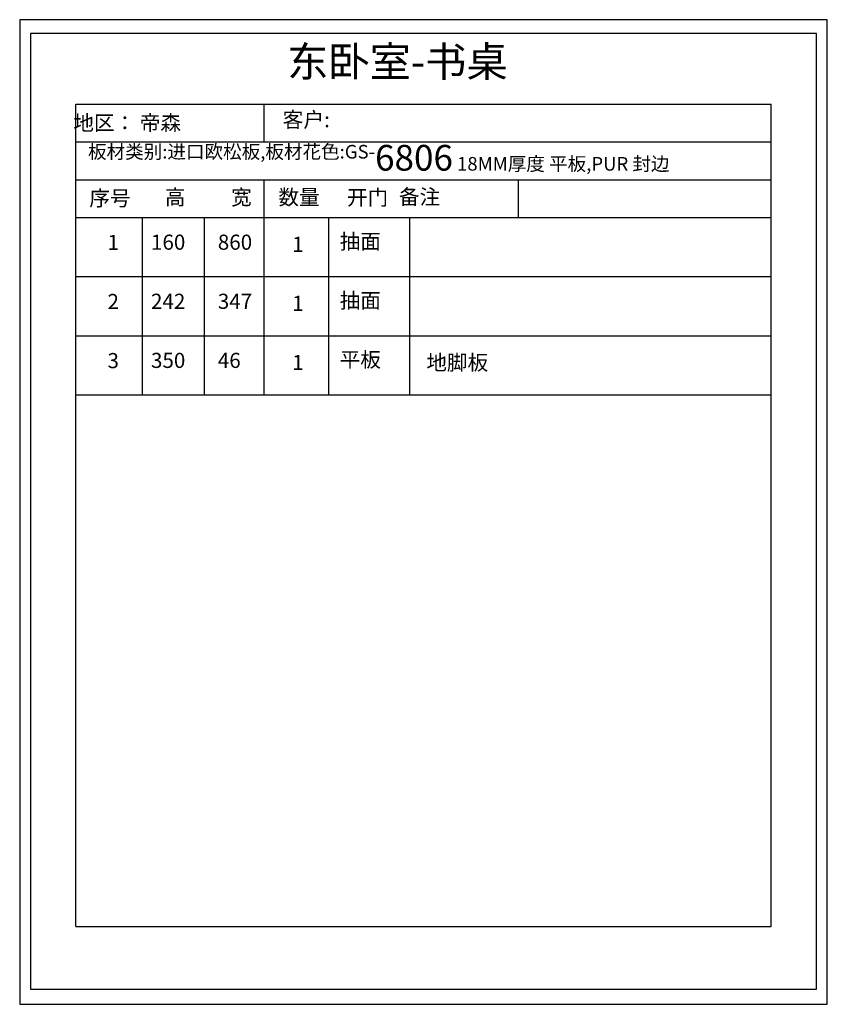
# Model space of a CAD drawing. Units: millimetres. Extents: x 2333251 to 2356207, y 91113 to 98096.
# Drawn here: x 2350864 to 2356207, y 91265 to 97778 of the extents above; entities that cross this region are included whole.
import ezdxf

# ---------------------------------------------------------------- set-up
doc = ezdxf.new("R2010")
doc.units = ezdxf.units.MM
doc.header["$LTSCALE"] = 3
doc.layers.add('标注', color=3, linetype='Continuous')
doc.styles.get("Standard").update_dxf_attribs({"font": 'txt', "bigfont": 'gbcbig.shx'})
doc.styles.add('宋字', font='txt', dxfattribs={"height": 80})

msp = doc.modelspace()

# ---------------------------------------------------------------- linework, layer by layer
at = {"color": 0, "linetype": 'ByBlock', "lineweight": -3, "ltscale": 2}
for p, q in [((2350863.6, 97777.8), (2350863.6, 91265.3)), ((2356206.6, 97777.8), (2350863.6, 97777.8)), ((2350863.6, 97777.8), (2350863.6, 91265.3)), ((2356206.6, 97777.8), (2350863.6, 97777.8)), ((2350863.6, 97777.8), (2350863.6, 91265.3)), ((2356206.6, 97777.8), (2350863.6, 97777.8)), ((2356206.6, 91265.3), (2356206.6, 97777.8)), ((2356206.6, 91265.3), (2356206.6, 97777.8)), ((2356206.6, 91265.3), (2356206.6, 97777.8)), ((2350934.3, 97687.5), (2350934.3, 91366.3)), ((2356135.9, 97687.5), (2350934.3, 97687.5)), ((2356135.9, 91366.3), (2356135.9, 97687.5)), ((2351236, 97219.1), (2355834.2, 97219.1)), ((2352479.2, 97219.1), (2352479.2, 96969.2)), ((2355834.2, 91778.9), (2355834.2, 97219.1)), ((2351236, 96969.2), (2355834.2, 96969.2)), ((2351236, 96719.4), (2355834.2, 96719.4)), ((2352479.2, 96719.4), (2352479.2, 96469.5)), ((2354161.3, 96719.4), (2354161.3, 96469.5)), ((2351236, 96469.5), (2355834.2, 96469.5)), ((2351236, 96469.5), (2355834.2, 96469.5)), ((2351236, 96469.5), (2355834.2, 96469.5)), ((2351236, 96469.5), (2355834.2, 96469.5)), ((2351236, 96469.5), (2355834.2, 96469.5)), ((2351236, 96469.5), (2355834.2, 96469.5)), ((2351236, 96469.5), (2355834.2, 96469.5)), ((2351674.1, 96469.5), (2351674.1, 96078.6)), ((2352083.6, 96469.5), (2352083.6, 96078.6)), ((2352479.2, 96469.5), (2352479.2, 96078.6)), ((2352906.2, 96469.5), (2352906.2, 96078.6)), ((2353443.2, 96469.5), (2353443.2, 96078.6)), ((2351236, 96078.6), (2355834.2, 96078.6)), ((2351236, 96078.6), (2355834.2, 96078.6)), ((2351236, 96078.6), (2355834.2, 96078.6)), ((2351236, 96078.6), (2355834.2, 96078.6)), ((2351236, 96078.6), (2355834.2, 96078.6)), ((2351674.1, 96078.6), (2351674.1, 95687.7)), ((2352083.6, 96078.6), (2352083.6, 95687.7)), ((2352479.2, 96078.6), (2352479.2, 95687.7)), ((2352906.2, 96078.6), (2352906.2, 95687.7)), ((2353443.2, 96078.6), (2353443.2, 95687.7)), ((2351236, 95687.7), (2355834.2, 95687.7)), ((2351236, 95687.7), (2355834.2, 95687.7)), ((2351236, 95687.7), (2355834.2, 95687.7)), ((2351236, 95687.7), (2355834.2, 95687.7)), ((2351236, 95687.7), (2355834.2, 95687.7)), ((2351674.1, 95687.7), (2351674.1, 95296.9)), ((2352083.6, 95687.7), (2352083.6, 95296.9)), ((2352479.2, 95687.7), (2352479.2, 95296.9)), ((2352906.2, 95687.7), (2352906.2, 95296.9)), ((2353443.2, 95687.7), (2353443.2, 95296.9)), ((2351236, 95296.9), (2355834.2, 95296.9)), ((2351236, 95296.9), (2355834.2, 95296.9)), ((2351236, 95296.9), (2355834.2, 95296.9)), ((2351236, 95296.9), (2355834.2, 95296.9)), ((2351236, 95296.9), (2355834.2, 95296.9)), ((2351234.9, 91778.9), (2355834.2, 91778.9)), ((2351236, 91778.9), (2355834.2, 91778.9)), ((2350934.3, 91366.3), (2356135.9, 91366.3)), ((2350934.3, 91366.3), (2356135.9, 91366.3)), ((2350934.3, 91366.3), (2356135.9, 91366.3)), ((2350863.6, 91265.3), (2356206.6, 91265.3)), ((2350863.6, 91265.3), (2356206.6, 91265.3)), ((2350863.6, 91265.3), (2356206.6, 91265.3))]:
    msp.add_line(p, q, dxfattribs=at)
at = {"layer": '标注', "color": 0}
msp.add_line((2351236, 91778.9), (2351236, 97219.1), dxfattribs=at)
at = {"layer": '标注', "color": 3}
for p, q in [((2351236, 96078.6), (2355834.2, 96078.6)), ((2351236, 95687.7), (2355834.2, 95687.7)), ((2351236, 95296.9), (2355834.2, 95296.9))]:
    msp.add_line(p, q, dxfattribs=at)

# ---------------------------------------------------------------- texts
at = {"color": 0, "linetype": 'ByBlock', "lineweight": -3, "insert": (2352603, 97167.1), "char_height": 100.686, "width": 1469.931, "attachment_point": 1}
msp.add_mtext('\\pxt17.99663;{\\fSimSun|b0|i0|c134|p54;客户:\\A1;\\fSimSun|b0|i0|c134|p34; }', dxfattribs=at)
at = {"color": 0, "linetype": 'ByBlock', "lineweight": -3, "ltscale": 2, "attachment_point": 1, "style": '宋字'}
for s, insert, char_height, width in [('  地区： 帝森', (2351157.4, 97145.1), 100, 1638.467), ('{\\C2;板材类别:进口欧松板,板材花色:GS-\\H1.889x;\\C3;6806\\H0.5294x;\\C2; 18MM厚度 平板,PUR 封边}', (2351315.7, 96949.5), 90, 4767.65), ('序号', (2351324.2, 96646.7), 100, 1638.467), ('高', (2351824, 96653.6), 100, 1638.467), ('宽', (2352262.1, 96653.6), 100, 1638.467), ('数量', (2352575.2, 96653.6), 100, 1638.467), ('开门', (2353028.6, 96651.5), 100, 1638.467), ('备注', (2353372.4, 96656.3), 100, 1638.467), ('1', (2351444.5, 96354.6), 100, 1638.467), ('160', (2351732.3, 96356.2), 100, 1638.467), ('860', (2352174.4, 96356.2), 100, 1638.467), ('1', (2352666.1, 96342.3), 100, 1638.467), ('抽面', (2352980.8, 96361.3), 100, 1638.467), ('2', (2351444.5, 95963.8), 100, 1638.467), ('242', (2351732.3, 95965.3), 100, 1638.467), ('347', (2352174.4, 95965.3), 100, 1638.467), ('1', (2352666.1, 95951.4), 100, 1638.467), ('抽面', (2352980.8, 95970.4), 100, 1638.467), ('3', (2351444.5, 95572.9), 100, 1638.467), ('350', (2351732.3, 95574.4), 100, 1638.467), ('46', (2352174.4, 95574.4), 100, 1638.467), ('1', (2352666.1, 95560.5), 100, 1638.467), ('平板', (2352980.8, 95579.5), 100, 1638.467), ('地脚板', (2353553.8, 95560), 100, 1638.467)]:
    msp.add_mtext(s, dxfattribs=dict(at, insert=insert, char_height=char_height, width=width))
at = {"layer": '标注', "color": 0, "insert": (2352633.2, 97600.1), "char_height": 200, "width": 2407.639, "attachment_point": 1}
msp.add_mtext('{\\fSimSun|b0|i0|c134|p2;\\C3;东卧室-书桌}', dxfattribs=at)

doc.saveas('drawing.dxf')
